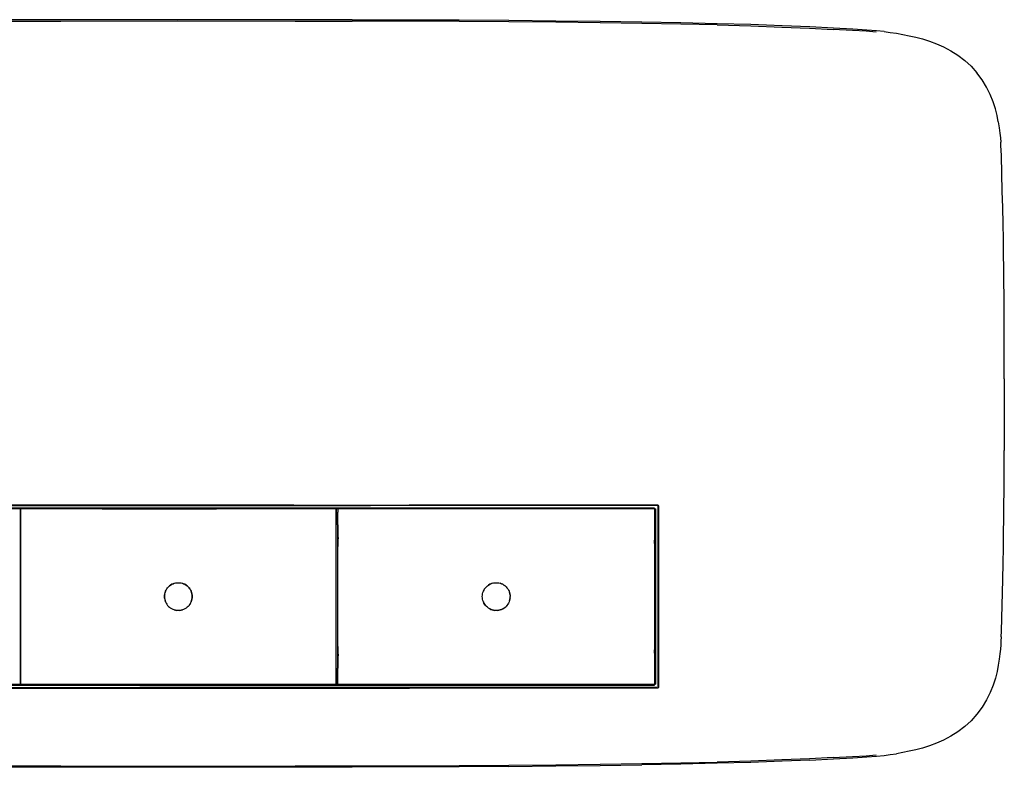
# Model space of a CAD drawing. Units: metres. Extents: x -0.7 to 0.7, y -0.31 to 0.31.
# Drawn here: x -0.13 to 0.7, y -0.31 to 0.31 of the extents above; entities that cross this region are included whole.
import ezdxf

# ---------------------------------------------------------------- set-up
doc = ezdxf.new("R2010")
doc.units = ezdxf.units.M
doc.header["$MEASUREMENT"] = 0

# ---------------------------------------------------------------- blocks, each defined once
blk = doc.blocks.new('010ffa48-e74a-43c0-ade9-e7252a32a726')
for p, q in [((-0.09855, 0.31334), (0, 0.31342)), ((0.58744, 0.30407), (0.57908, 0.30472)), ((0.69346, 0.17014), (0.69267, 0.1998)), ((0.69379, 0.15657), (0.69346, 0.17014)), ((0.69517, 0.0122), (0.69514, -0.04807)), ((-0.03208, -0.09401), (-0.4039, -0.09401)), ((-0.40366, -0.09422), (0.16195, -0.09422)), ((0.09656, -0.09635), (-0.36964, -0.09635)), ((-0.19408, -0.09387), (-0.06451, -0.09387)), ((-0.19219, -0.09655), (0.36868, -0.09655)), ((-0.16182, -0.09383), (-0.06456, -0.09383)), ((-0.03178, -0.09669), (-0.16005, -0.09669)), ((-0.13209, -0.09674), (-0.13209, -0.09697)), ((-0.13195, -0.09674), (-0.13195, -0.09697)), ((-0.06383, -0.09679), (-0.1319, -0.09679)), ((-0.06383, -0.09693), (-0.1319, -0.09693)), ((0.09754, -0.09383), (-0.06456, -0.09383)), ((0.00028, -0.09387), (-0.06451, -0.09387)), ((0.03234, -0.09679), (-0.06383, -0.09679)), ((-0.06383, -0.09693), (0.03234, -0.09693)), ((0.00028, -0.09401), (-0.03208, -0.09401)), ((0.06442, -0.09669), (-0.03178, -0.09669)), ((0.00789, -0.09683), (-0.01606, -0.09683)), ((0.00028, -0.09387), (0.37089, -0.09387)), ((0.00028, -0.09401), (0.12974, -0.09401)), ((0.00789, -0.09683), (0.04191, -0.09683)), ((0.03234, -0.09679), (0.13229, -0.09679)), ((0.13229, -0.09693), (0.03234, -0.09693)), ((0.06442, -0.09669), (0.16062, -0.09669)), ((0.40087, -0.09635), (0.09656, -0.09635)), ((0.09754, -0.09383), (0.1948, -0.09383)), ((0.12974, -0.09401), (0.19447, -0.09401)), ((0.13234, -0.09674), (0.13234, -0.09697)), ((0.13248, -0.09674), (0.13248, -0.09697)), ((0.13268, -0.09674), (0.13268, -0.09697)), ((0.13481, -0.09674), (0.13481, -0.09697)), ((0.13502, -0.09697), (0.13502, -0.09674)), ((0.13516, -0.09674), (0.13516, -0.09697)), ((0.40058, -0.09679), (0.1352, -0.09679)), ((0.19262, -0.09693), (0.1352, -0.09693)), ((0.16062, -0.09669), (0.40066, -0.09669)), ((0.40279, -0.09422), (0.16195, -0.09422)), ((0.25137, -0.09683), (0.20712, -0.09683)), ((0.25137, -0.09683), (0.32836, -0.09683)), ((0.40328, -0.09387), (0.37089, -0.09387)), ((0.40082, -0.09679), (0.4009, -0.09674)), ((0.40103, -0.09692), (0.40098, -0.09698)), ((0.40117, -0.17083), (0.40117, -0.09738)), ((0.40126, -0.24436), (0.40126, -0.09729)), ((0.40161, -0.09709), (0.40161, -0.24456)), ((0.40374, -0.09516), (0.40374, -0.24649)), ((0.40408, -0.24698), (0.40408, -0.09467)), ((0.40413, -0.09446), (0.40413, -0.17083)), ((0.13268, -0.12238), (0.13268, -0.1246)), ((0.13449, -0.12874), (0.13449, -0.11918)), ((0.13481, -0.12102), (0.13481, -0.1223)), ((0.40082, -0.12613), (0.40082, -0.12326)), ((0.13449, -0.1554), (0.13449, -0.13837)), ((0.40394, -0.13287), (0.40394, -0.24674)), ((0.13297, -0.19446), (0.13297, -0.1554)), ((0.13449, -0.21291), (0.13449, -0.1554)), ((0.40117, -0.17083), (0.40117, -0.24427)), ((0.13268, -0.21705), (0.13268, -0.21927)), ((0.13481, -0.21935), (0.13481, -0.22063)), ((0.40082, -0.21839), (0.40082, -0.21552)), ((-0.06444, -0.24764), (-0.37154, -0.24764)), ((-0.19408, -0.24778), (-0.0969, -0.24778)), ((-0.19372, -0.24743), (-0.03205, -0.24743)), ((-0.19227, -0.24531), (0.00028, -0.24531)), ((-0.19219, -0.2451), (0.00028, -0.2451)), ((-0.19212, -0.24496), (-0.06385, -0.24496)), ((-0.16182, -0.24783), (0.06512, -0.24783)), ((0.03234, -0.24491), (-0.16, -0.24491)), ((-0.13209, -0.24491), (-0.13209, -0.24468)), ((-0.13195, -0.24468), (-0.13195, -0.24491)), ((-0.1319, -0.24491), (-0.1319, -0.24468)), ((-0.09588, -0.24473), (-0.1319, -0.24473)), ((-0.09588, -0.24486), (-0.1319, -0.24486)), ((-0.12596, -0.24468), (-0.11636, -0.24468)), ((-0.03211, -0.24778), (-0.0969, -0.24778)), ((-0.09588, -0.24473), (0.00028, -0.24473)), ((-0.09588, -0.24486), (-0.03177, -0.24486)), ((-0.08077, -0.24483), (-0.04137, -0.24483)), ((-0.06444, -0.24764), (0.03265, -0.24764)), ((-0.06385, -0.24496), (-0.03178, -0.24496)), ((-0.01606, -0.24483), (-0.04137, -0.24483)), ((0.06507, -0.24778), (-0.03211, -0.24778)), ((0.06495, -0.24743), (-0.03205, -0.24743)), ((-0.03178, -0.24496), (0.09648, -0.24496)), ((-0.03177, -0.24486), (0.13229, -0.24486)), ((0.00789, -0.24483), (-0.01606, -0.24483)), ((0.00028, -0.24473), (0.13229, -0.24473)), ((0.00028, -0.2451), (0.40076, -0.2451)), ((0.00028, -0.24531), (0.40087, -0.24531)), ((0.04191, -0.24483), (0.00789, -0.24483)), ((0.12851, -0.24491), (0.03234, -0.24491)), ((0.37068, -0.24764), (0.03265, -0.24764)), ((0.08127, -0.24483), (0.04191, -0.24483)), ((0.4028, -0.24743), (0.06495, -0.24743)), ((0.06507, -0.24778), (0.19465, -0.24778)), ((0.1948, -0.24783), (0.06512, -0.24783)), ((0.08127, -0.24483), (0.10088, -0.24483)), ((0.19268, -0.24496), (0.09648, -0.24496)), ((0.12641, -0.24468), (0.11683, -0.24468)), ((0.40058, -0.24491), (0.12851, -0.24491)), ((0.13229, -0.24468), (0.13229, -0.24491)), ((0.13234, -0.24468), (0.13234, -0.24491)), ((0.13248, -0.24491), (0.13248, -0.24468)), ((0.13268, -0.24468), (0.13268, -0.24491)), ((0.13481, -0.24468), (0.13481, -0.24491)), ((0.13502, -0.24468), (0.13502, -0.24491)), ((0.13516, -0.24468), (0.13516, -0.24491)), ((0.1352, -0.24468), (0.1352, -0.24491)), ((0.19262, -0.24473), (0.1352, -0.24473)), ((0.40058, -0.24486), (0.1352, -0.24486)), ((0.15072, -0.24468), (0.14109, -0.24468)), ((0.19268, -0.24496), (0.40066, -0.24496)), ((0.40328, -0.24778), (0.19465, -0.24778)), ((0.20712, -0.24483), (0.26011, -0.24483)), ((0.26011, -0.24483), (0.28407, -0.24483)), ((0.55129, -0.30634), (0.53128, -0.30731)), ((0.53154, -0.30836), (0.55156, -0.30739))]:
    blk.add_line(p, q)
for points in [[(0.09859, 0.31439, 0), (0.04957, 0.31445, 0), (-0.04957, 0.31445, 0), (-0.14648, 0.31429, 0), (-0.1927, 0.31414, 0), (-0.23668, 0.31393, 0), (-0.27843, 0.31366, 0)], [(-0.27831, 0.31261, 0), (-0.23658, 0.31288, 0), (-0.19262, 0.31308, 0), (-0.14642, 0.31324, 0), (-0.09855, 0.31334, 0)], [(0, 0.31342, 0), (0.09855, 0.31334, 0), (0.14642, 0.31324, 0)], [(0.23668, 0.31393, 0), (0.1927, 0.31414, 0), (0.14648, 0.31429, 0), (0.09859, 0.31439, 0)], [(0.45347, 0.31004, 0), (0.4229, 0.31074, 0), (0.3901, 0.31134, 0), (0.35507, 0.31184, 0), (0.31781, 0.31226, 0), (0.27831, 0.31261, 0), (0.23658, 0.31288, 0), (0.19262, 0.31308, 0), (0.14642, 0.31324, 0)], [(0.48203, 0.31027, 0), (0.45367, 0.31109, 0), (0.42308, 0.31179, 0), (0.39026, 0.31239, 0), (0.35522, 0.31289, 0), (0.31794, 0.31331, 0), (0.27843, 0.31366, 0), (0.23668, 0.31393, 0)], [(0.45347, 0.31004, 0), (0.48181, 0.30922, 0), (0.50794, 0.30829, 0)], [(0.59397, 0.30448, 0), (0.58776, 0.30511, 0), (0.57939, 0.30577, 0), (0.5677, 0.3065, 0), (0.55156, 0.30739, 0), (0.53154, 0.30836, 0), (0.50817, 0.30934, 0), (0.48203, 0.31027, 0)], [(0.50794, 0.30829, 0), (0.53128, 0.30731, 0), (0.55129, 0.30634, 0)], [(0.57908, 0.30472, 0), (0.56741, 0.30546, 0), (0.55129, 0.30634, 0)], [(0.59397, 0.30448, 0), (0.59913, 0.30381, 0), (0.6044, 0.30302, 0), (0.60977, 0.3021, 0), (0.61524, 0.30101, 0), (0.6208, 0.29973, 0), (0.62647, 0.29823, 0), (0.63223, 0.29643, 0), (0.63809, 0.29424, 0), (0.64405, 0.29158, 0), (0.65011, 0.28837, 0)], [(0.65011, 0.28837, 0), (0.65611, 0.2846, 0), (0.6619, 0.28026, 0), (0.6673, 0.27532, 0), (0.67217, 0.26979, 0)], [(0.6802, 0.25766, 0), (0.67648, 0.26384, 0), (0.67217, 0.26979, 0)], [(0.69012, 0.22852, 0), (0.68905, 0.23383, 0), (0.68762, 0.23946, 0), (0.68573, 0.24535, 0), (0.68329, 0.25143, 0), (0.6802, 0.25766, 0)], [(0.69012, 0.22852, 0), (0.69092, 0.2236, 0), (0.6915, 0.21908, 0)], [(0.6915, 0.21908, 0), (0.69191, 0.21499, 0), (0.69218, 0.21137, 0)], [(0.69267, 0.1998, 0), (0.69253, 0.20467, 0), (0.69237, 0.20823, 0), (0.69218, 0.21137, 0)], [(0.69475, 0.10524, 0), (0.69458, 0.11723, 0), (0.69437, 0.1297, 0), (0.6941, 0.14277, 0), (0.69379, 0.15657, 0)], [(0.69517, 0.0122, 0), (0.69514, 0.04807, 0), (0.69506, 0.07089, 0), (0.69499, 0.08219, 0), (0.69489, 0.0936, 0), (0.69475, 0.10524, 0)], [(0.69489, -0.0936, 0), (0.69499, -0.08219, 0), (0.69506, -0.07089, 0), (0.69514, -0.04807, 0)], [(-0.16, -0.09674, 0), (-0.12794, -0.09674, 0), (-0.09588, -0.09674, 0), (-0.12794, -0.09674, 0), (-0.1319, -0.09674, 0), (-0.1319, -0.09697, 0)], [(-0.13252, -0.09767, 0), (-0.13252, -0.09972, 0), (-0.13253, -0.10379, 0), (-0.13252, -0.09972, 0), (-0.13252, -0.09767, 0), (-0.13252, -0.09697, 0)], [(-0.13252, -0.09767, 0), (-0.13253, -0.10379, 0), (-0.13253, -0.11057, 0), (-0.13253, -0.11918, 0), (-0.13253, -0.11057, 0), (-0.13253, -0.11918, 0), (-0.13253, -0.12874, 0), (-0.13253, -0.11918, 0)], [(-0.13249, -0.09692, 0), (-0.1325, -0.09694, 0), (-0.13251, -0.09695, 0), (-0.13252, -0.09697, 0)], [(-0.1325, -0.09694, 0), (-0.13251, -0.09695, 0), (-0.1325, -0.09694, 0)], [(-0.13249, -0.09692, 0), (-0.1325, -0.09694, 0), (-0.13249, -0.09692, 0), (-0.13248, -0.0969, 0), (-0.13249, -0.09692, 0), (-0.13248, -0.0969, 0), (-0.13249, -0.09692, 0), (-0.13248, -0.0969, 0), (-0.13246, -0.09689, 0), (-0.13245, -0.09688, 0), (-0.13246, -0.09689, 0), (-0.13245, -0.09688, 0)], [(-0.13245, -0.09688, 0), (-0.13247, -0.09689, 0), (-0.13248, -0.0969, 0), (-0.13246, -0.09689, 0), (-0.13245, -0.09688, 0), (-0.13243, -0.09686, 0), (-0.13242, -0.09685, 0), (-0.1324, -0.09685, 0), (-0.13242, -0.09685, 0), (-0.1324, -0.09685, 0), (-0.13238, -0.09684, 0), (-0.1324, -0.09685, 0)], [(-0.1324, -0.09685, 0), (-0.13238, -0.09684, 0), (-0.13077, -0.09683, 0)], [(-0.01606, -0.09683, 0), (-0.04137, -0.09683, 0), (-0.06018, -0.09683, 0), (-0.08077, -0.09683, 0), (-0.1004, -0.09683, 0), (-0.13077, -0.09683, 0)], [(-0.08077, -0.09683, 0), (-0.1004, -0.09683, 0), (-0.06018, -0.09683, 0), (-0.08077, -0.09683, 0)], [(-0.06383, -0.09674, 0), (-0.09588, -0.09674, 0), (-0.06383, -0.09674, 0)], [(-0.03177, -0.09674, 0), (0.00028, -0.09674, 0), (0.03234, -0.09674, 0), (-0.06383, -0.09674, 0), (-0.03177, -0.09674, 0)], [(0.0644, -0.09674, 0), (0.03234, -0.09674, 0), (0.0644, -0.09674, 0), (0.09645, -0.09674, 0), (0.13229, -0.09674, 0), (0.13229, -0.09697, 0)], [(0.04191, -0.09683, 0), (0.06071, -0.09683, 0), (0.08127, -0.09683, 0), (0.06071, -0.09683, 0), (0.10088, -0.09683, 0), (0.08127, -0.09683, 0)], [(0.36852, -0.09674, 0), (0.40058, -0.09674, 0), (0.36852, -0.09674, 0), (0.19262, -0.09674, 0), (0.16056, -0.09674, 0), (0.09645, -0.09674, 0), (0.0644, -0.09674, 0)], [(0.11684, -0.09683, 0), (0.10088, -0.09683, 0), (0.08127, -0.09683, 0)], [(0.13285, -0.09685, 0), (0.13286, -0.09685, 0), (0.13285, -0.09685, 0), (0.13283, -0.09684, 0), (0.13285, -0.09685, 0), (0.13283, -0.09684, 0), (0.13121, -0.09683, 0), (0.12642, -0.09683, 0), (0.11684, -0.09683, 0)], [(0.13285, -0.09685, 0), (0.13286, -0.09685, 0), (0.13288, -0.09686, 0), (0.1329, -0.09688, 0), (0.13291, -0.09689, 0), (0.13292, -0.0969, 0)], [(0.13291, -0.09689, 0), (0.13292, -0.0969, 0), (0.13291, -0.09689, 0), (0.1329, -0.09688, 0), (0.13291, -0.09689, 0)], [(0.13295, -0.09695, 0), (0.13296, -0.09697, 0), (0.13295, -0.09695, 0), (0.13295, -0.09694, 0), (0.13294, -0.09692, 0), (0.13292, -0.0969, 0)], [(0.13297, -0.10379, 0), (0.13297, -0.11057, 0), (0.13297, -0.10379, 0), (0.13297, -0.09972, 0), (0.13297, -0.10379, 0), (0.13297, -0.09972, 0), (0.13297, -0.09767, 0), (0.13297, -0.09972, 0), (0.13297, -0.09767, 0), (0.13296, -0.09697, 0), (0.13295, -0.09695, 0), (0.13295, -0.09694, 0), (0.13295, -0.09695, 0)], [(0.13454, -0.0969, 0), (0.13453, -0.09692, 0), (0.13452, -0.09694, 0), (0.13451, -0.09695, 0), (0.1345, -0.09697, 0), (0.13451, -0.09695, 0), (0.1345, -0.09697, 0), (0.1345, -0.09767, 0), (0.13449, -0.09972, 0)], [(0.13451, -0.09695, 0), (0.13452, -0.09694, 0), (0.13451, -0.09695, 0)], [(0.13453, -0.09692, 0), (0.13452, -0.09694, 0), (0.13453, -0.09692, 0), (0.13452, -0.09694, 0), (0.13453, -0.09692, 0)], [(0.13457, -0.09688, 0), (0.13455, -0.09689, 0), (0.13454, -0.0969, 0)], [(0.13454, -0.0969, 0), (0.13455, -0.09689, 0), (0.13454, -0.0969, 0)], [(0.13457, -0.09688, 0), (0.13458, -0.09686, 0), (0.1346, -0.09685, 0), (0.13462, -0.09685, 0), (0.1346, -0.09685, 0), (0.13462, -0.09685, 0), (0.13464, -0.09684, 0), (0.13462, -0.09685, 0)], [(0.16675, -0.09683, 0), (0.18646, -0.09683, 0), (0.16675, -0.09683, 0), (0.15071, -0.09683, 0), (0.14108, -0.09683, 0), (0.13626, -0.09683, 0), (0.13464, -0.09684, 0), (0.13462, -0.09685, 0)], [(0.1352, -0.09697, 0), (0.1352, -0.09674, 0), (0.16056, -0.09674, 0), (0.19262, -0.09674, 0), (0.36852, -0.09674, 0)], [(0.16675, -0.09683, 0), (0.18646, -0.09683, 0), (0.20712, -0.09683, 0), (0.18646, -0.09683, 0), (0.20712, -0.09683, 0)], [(0.40084, -0.09692, 0), (0.40058, -0.09693, 0), (0.19262, -0.09693, 0)], [(0.40346, -0.09405, 0), (0.40304, -0.09401, 0), (0.19447, -0.09401, 0)], [(0.1948, -0.09383, 0), (0.40349, -0.09383, 0), (0.40374, -0.09387, 0), (0.40394, -0.09401, 0), (0.40408, -0.09422, 0), (0.40413, -0.09446, 0)], [(0.36879, -0.09683, 0), (0.38485, -0.09683, 0), (0.36879, -0.09683, 0), (0.32836, -0.09683, 0)], [(0.401, -0.09663, 0), (0.40076, -0.09655, 0), (0.36868, -0.09655, 0)], [(0.39449, -0.09683, 0), (0.38485, -0.09683, 0), (0.39449, -0.09683, 0), (0.39932, -0.09683, 0), (0.40094, -0.09684, 0), (0.40096, -0.09685, 0), (0.40098, -0.09685, 0), (0.401, -0.09686, 0), (0.40101, -0.09688, 0), (0.40103, -0.09689, 0), (0.40101, -0.09688, 0), (0.40103, -0.09689, 0), (0.40101, -0.09688, 0), (0.40103, -0.09689, 0), (0.40104, -0.0969, 0)], [(0.40058, -0.09674, 0), (0.40082, -0.09679, 0), (0.40058, -0.09674, 0)], [(0.40117, -0.09713, 0), (0.40103, -0.09692, 0), (0.40082, -0.09679, 0), (0.40103, -0.09693, 0), (0.40117, -0.09713, 0), (0.40122, -0.09738, 0)], [(0.40103, -0.09712, 0), (0.40098, -0.09698, 0), (0.40084, -0.09692, 0)], [(0.40098, -0.09685, 0), (0.40096, -0.09685, 0), (0.40098, -0.09685, 0)], [(0.401, -0.09663, 0), (0.4012, -0.09675, 0), (0.40132, -0.09695, 0), (0.4014, -0.09719, 0), (0.4014, -0.24446, 0), (0.40132, -0.2447, 0), (0.4012, -0.2449, 0)], [(0.40103, -0.09692, 0), (0.40103, -0.09693, 0), (0.4011, -0.09686, 0), (0.4012, -0.09675, 0)], [(0.40104, -0.0969, 0), (0.40103, -0.09689, 0), (0.40104, -0.0969, 0), (0.40105, -0.09692, 0), (0.40106, -0.09694, 0), (0.40107, -0.09695, 0), (0.40108, -0.09697, 0)], [(0.40103, -0.20755, 0), (0.40103, -0.09738, 0), (0.40103, -0.09712, 0)], [(0.40106, -0.09694, 0), (0.40105, -0.09692, 0), (0.40104, -0.0969, 0), (0.40105, -0.09692, 0), (0.40104, -0.0969, 0), (0.40105, -0.09692, 0), (0.40106, -0.09694, 0)], [(0.40108, -0.09697, 0), (0.40108, -0.09767, 0), (0.40109, -0.09972, 0), (0.40108, -0.09767, 0), (0.40109, -0.09972, 0), (0.40109, -0.10379, 0)], [(0.40117, -0.09713, 0), (0.40122, -0.09738, 0), (0.40122, -0.24427, 0)], [(0.40299, -0.09405, 0), (0.40344, -0.0941, 0), (0.40374, -0.09403, 0)], [(0.4038, -0.0943, 0), (0.40344, -0.0941, 0), (0.40397, -0.09424, 0)], [(0.40389, -0.09406, 0), (0.40378, -0.09418, 0), (0.40346, -0.09405, 0)], [(0.40374, -0.09403, 0), (0.40374, -0.09387, 0), (0.40349, -0.09383, 0)], [(0.40374, -0.09387, 0), (0.40394, -0.09401, 0), (0.40374, -0.09403, 0), (0.40397, -0.09424, 0), (0.4038, -0.0943, 0), (0.40394, -0.09457, 0), (0.40408, -0.09451, 0)], [(0.40394, -0.13287, 0), (0.40394, -0.09492, 0), (0.40391, -0.0945, 0), (0.40378, -0.09418, 0)], [(0.40408, -0.09422, 0), (0.40397, -0.09424, 0), (0.40408, -0.09451, 0), (0.40413, -0.09446, 0), (0.40408, -0.09422, 0), (0.40394, -0.09401, 0), (0.40389, -0.09406, 0)], [(0.69253, -0.20467, 0), (0.69267, -0.1998, 0), (0.69379, -0.15657, 0), (0.6941, -0.14277, 0), (0.69437, -0.1297, 0), (0.69458, -0.11723, 0), (0.69475, -0.10523, 0), (0.69489, -0.0936, 0)], [(-0.13253, -0.10379, 0), (-0.13252, -0.09972, 0), (-0.13253, -0.10379, 0), (-0.13253, -0.11057, 0), (-0.13253, -0.10379, 0), (-0.13253, -0.11057, 0), (-0.13253, -0.10379, 0)], [(0.13297, -0.1554, 0), (0.13297, -0.11057, 0), (0.13297, -0.10379, 0)], [(0.13449, -0.11057, 0), (0.13449, -0.12874, 0), (0.13449, -0.11918, 0), (0.13449, -0.11057, 0), (0.13449, -0.11918, 0), (0.13449, -0.09972, 0)], [(0.40109, -0.11918, 0), (0.40109, -0.10379, 0), (0.40109, -0.11057, 0), (0.40109, -0.10379, 0), (0.40109, -0.09972, 0), (0.40109, -0.10379, 0), (0.40109, -0.09972, 0), (0.40109, -0.10379, 0), (0.40109, -0.11057, 0), (0.40109, -0.10379, 0)], [(0.13449, -0.13837, 0), (0.13449, -0.12874, 0), (0.13449, -0.11057, 0)], [(0.40109, -0.11918, 0), (0.40109, -0.11057, 0), (0.40109, -0.11918, 0)], [(0.40109, -0.21291, 0), (0.40109, -0.20329, 0), (0.40109, -0.19446, 0), (0.40109, -0.18625, 0), (0.40109, -0.17844, 0), (0.40109, -0.17083, 0), (0.40109, -0.16322, 0), (0.40109, -0.17083, 0), (0.40109, -0.16322, 0), (0.40109, -0.1554, 0), (0.40109, -0.14719, 0), (0.40109, -0.16322, 0), (0.40109, -0.1554, 0), (0.40109, -0.14719, 0), (0.40109, -0.13837, 0), (0.40109, -0.12874, 0), (0.40109, -0.11918, 0), (0.40109, -0.12874, 0), (0.40109, -0.13837, 0), (0.40109, -0.14719, 0), (0.40109, -0.13837, 0), (0.40109, -0.12874, 0)], [(-0.13253, -0.1554, 0), (-0.13253, -0.16322, 0), (-0.13253, -0.14719, 0), (-0.13253, -0.13837, 0), (-0.13253, -0.14719, 0), (-0.13253, -0.13837, 0), (-0.13253, -0.12874, 0), (-0.13253, -0.13837, 0), (-0.13253, -0.12874, 0)], [(-0.13253, -0.18625, 0), (-0.13253, -0.19447, 0), (-0.13253, -0.18625, 0), (-0.13253, -0.17844, 0), (-0.13253, -0.17083, 0), (-0.13253, -0.17844, 0), (-0.13253, -0.17083, 0), (-0.13253, -0.16322, 0), (-0.13253, -0.17083, 0), (-0.13253, -0.16322, 0), (-0.13253, -0.14719, 0), (-0.13253, -0.1554, 0)], [(-0.01051, -0.16635, 0), (-0.0109, -0.16743, 0), (-0.01051, -0.16635, 0), (-0.01002, -0.16532, 0), (-0.00943, -0.16434, 0), (-0.00875, -0.16341, 0), (-0.00798, -0.16256, 0), (-0.00875, -0.16341, 0), (-0.00798, -0.16256, 0), (-0.00713, -0.16179, 0), (-0.00621, -0.16111, 0), (-0.00522, -0.16052, 0), (-0.00419, -0.16003, 0)], [(-0.00713, -0.16179, 0), (-0.00621, -0.16111, 0), (-0.00713, -0.16179, 0)], [(-0.00419, -0.16003, 0), (-0.00522, -0.16052, 0), (-0.00621, -0.16111, 0), (-0.00522, -0.16052, 0), (-0.00419, -0.16003, 0), (-0.00522, -0.16052, 0), (-0.00419, -0.16003, 0), (-0.00311, -0.15965, 0)], [(-0.00311, -0.15965, 0), (-0.002, -0.15937, 0), (-0.00086, -0.1592, 0), (0.00028, -0.15914, 0), (0.00143, -0.1592, 0), (0.00256, -0.15937, 0)], [(0.00256, -0.15937, 0), (0.00368, -0.15965, 0), (0.00475, -0.16003, 0), (0.00579, -0.16052, 0), (0.00476, -0.16003, 0), (0.00579, -0.16052, 0), (0.00475, -0.16003, 0), (0.00579, -0.16052, 0), (0.00677, -0.16111, 0)], [(0.00677, -0.16111, 0), (0.00579, -0.16052, 0), (0.00677, -0.16111, 0), (0.0077, -0.16179, 0), (0.00677, -0.16111, 0), (0.0077, -0.16179, 0), (0.00855, -0.16256, 0)], [(0.00855, -0.16256, 0), (0.00932, -0.16341, 0), (0.00855, -0.16256, 0), (0.00931, -0.16341, 0), (0.01, -0.16434, 0), (0.00931, -0.16341, 0), (0.00855, -0.16256, 0), (0.00932, -0.16341, 0), (0.01, -0.16434, 0), (0.01059, -0.16532, 0), (0.01108, -0.16635, 0)], [(0.25609, -0.17197, 0), (0.25603, -0.17083, 0), (0.25609, -0.16968, 0), (0.25626, -0.16855, 0), (0.25654, -0.16743, 0), (0.25692, -0.16635, 0), (0.25741, -0.16532, 0), (0.25692, -0.16635, 0)], [(0.26031, -0.16179, 0), (0.25946, -0.16256, 0), (0.25869, -0.16341, 0), (0.25946, -0.16256, 0), (0.25869, -0.16341, 0), (0.258, -0.16434, 0), (0.25741, -0.16532, 0), (0.258, -0.16433, 0), (0.25741, -0.16532, 0), (0.25692, -0.16635, 0), (0.25741, -0.16532, 0), (0.25692, -0.16635, 0)], [(0.26031, -0.16179, 0), (0.25946, -0.16256, 0), (0.26031, -0.16179, 0), (0.26123, -0.16111, 0), (0.26221, -0.16052, 0), (0.26123, -0.16111, 0), (0.26221, -0.16052, 0), (0.26325, -0.16003, 0), (0.26433, -0.15965, 0)], [(0.26325, -0.16003, 0), (0.26221, -0.16052, 0), (0.26325, -0.16003, 0)], [(0.26433, -0.15965, 0), (0.26325, -0.16003, 0), (0.26433, -0.15965, 0), (0.26544, -0.15937, 0), (0.26657, -0.1592, 0)], [(0.26657, -0.1592, 0), (0.26772, -0.15914, 0), (0.26886, -0.1592, 0), (0.27, -0.15937, 0), (0.27111, -0.15965, 0), (0.27219, -0.16003, 0), (0.27111, -0.15965, 0), (0.27219, -0.16003, 0), (0.27323, -0.16052, 0), (0.27219, -0.16003, 0)], [(0.27219, -0.16003, 0), (0.27323, -0.16052, 0), (0.27421, -0.16111, 0), (0.27323, -0.16052, 0), (0.27421, -0.16111, 0), (0.27513, -0.16179, 0), (0.27421, -0.16111, 0), (0.27513, -0.16179, 0), (0.27598, -0.16256, 0), (0.27513, -0.16179, 0), (0.27598, -0.16256, 0), (0.27675, -0.16341, 0), (0.27743, -0.16434, 0), (0.27802, -0.16532, 0), (0.27851, -0.16635, 0)], [(-0.01134, -0.17197, 0), (-0.0114, -0.17083, 0), (-0.01134, -0.16968, 0), (-0.01118, -0.16855, 0), (-0.01134, -0.16968, 0), (-0.01118, -0.16855, 0), (-0.0109, -0.16743, 0), (-0.01051, -0.16635, 0)], [(-0.01134, -0.16968, 0), (-0.0114, -0.17083, 0), (-0.01134, -0.17197, 0), (-0.01118, -0.17311, 0), (-0.0109, -0.17422, 0)], [(-0.01134, -0.17197, 0), (-0.01118, -0.17311, 0), (-0.01134, -0.17197, 0), (-0.0114, -0.17083, 0), (-0.01134, -0.16968, 0)], [(0.01059, -0.17633, 0), (0.01108, -0.1753, 0), (0.01146, -0.17422, 0), (0.01108, -0.1753, 0), (0.01146, -0.17422, 0), (0.01174, -0.17311, 0)], [(0.01191, -0.16968, 0), (0.01174, -0.16855, 0), (0.01191, -0.16968, 0), (0.01174, -0.16855, 0), (0.01146, -0.16743, 0), (0.01174, -0.16855, 0), (0.01146, -0.16743, 0), (0.01108, -0.16635, 0), (0.01146, -0.16743, 0), (0.01108, -0.16635, 0), (0.01146, -0.16743, 0), (0.01108, -0.16635, 0)], [(0.01174, -0.17311, 0), (0.01146, -0.17422, 0), (0.01108, -0.1753, 0), (0.01146, -0.17422, 0), (0.01174, -0.17311, 0), (0.01191, -0.17197, 0), (0.01174, -0.17311, 0), (0.01191, -0.17197, 0), (0.01197, -0.17083, 0), (0.01191, -0.17197, 0), (0.01197, -0.17083, 0), (0.01191, -0.16968, 0), (0.01197, -0.17083, 0), (0.01191, -0.16968, 0)], [(0.25692, -0.1753, 0), (0.25654, -0.17422, 0), (0.25626, -0.17311, 0), (0.25609, -0.17197, 0)], [(0.27851, -0.16635, 0), (0.2789, -0.16743, 0), (0.27918, -0.16855, 0), (0.2789, -0.16743, 0), (0.27918, -0.16855, 0), (0.27935, -0.16968, 0), (0.27918, -0.16855, 0), (0.27935, -0.16968, 0), (0.27918, -0.16855, 0), (0.2789, -0.16743, 0), (0.27918, -0.16855, 0), (0.27935, -0.16968, 0), (0.2794, -0.17083, 0)], [(0.2789, -0.17422, 0), (0.27918, -0.17311, 0), (0.2789, -0.17422, 0), (0.27918, -0.17311, 0), (0.2789, -0.17422, 0), (0.27918, -0.17311, 0)], [(0.27918, -0.17311, 0), (0.27935, -0.17197, 0), (0.27918, -0.17311, 0), (0.27935, -0.17197, 0), (0.27918, -0.17311, 0), (0.27935, -0.17197, 0), (0.2794, -0.17083, 0)], [(0.40109, -0.17844, 0), (0.40109, -0.17083, 0), (0.40109, -0.17844, 0), (0.40109, -0.18625, 0), (0.40109, -0.17844, 0)], [(0.40413, -0.17083, 0), (0.40413, -0.24719, 0), (0.40408, -0.24743, 0), (0.40394, -0.24764, 0), (0.40374, -0.24778, 0)], [(-0.13253, -0.19446, 0), (-0.13253, -0.20329, 0), (-0.13253, -0.17844, 0), (-0.13253, -0.18625, 0)], [(-0.0109, -0.17422, 0), (-0.01051, -0.1753, 0), (-0.0109, -0.17422, 0), (-0.01051, -0.1753, 0), (-0.01002, -0.17633, 0), (-0.00943, -0.17732, 0), (-0.00875, -0.17824, 0), (-0.00798, -0.17909, 0), (-0.00875, -0.17824, 0), (-0.00798, -0.17909, 0), (-0.00713, -0.17986, 0)], [(0.00143, -0.18245, 0), (0.00028, -0.18251, 0), (-0.00086, -0.18245, 0), (-0.002, -0.18229, 0), (-0.00311, -0.18201, 0), (-0.002, -0.18229, 0), (-0.00311, -0.18201, 0), (-0.00419, -0.18162, 0), (-0.00522, -0.18113, 0), (-0.00621, -0.18054, 0), (-0.00713, -0.17986, 0)], [(-0.002, -0.18229, 0), (-0.00311, -0.18201, 0), (-0.002, -0.18229, 0)], [(0.00932, -0.17824, 0), (0.00855, -0.17909, 0), (0.0077, -0.17986, 0), (0.00677, -0.18054, 0), (0.00579, -0.18113, 0), (0.00476, -0.18162, 0), (0.00368, -0.18201, 0), (0.00256, -0.18229, 0), (0.00143, -0.18245, 0), (0.00256, -0.18228, 0), (0.00368, -0.18201, 0), (0.00256, -0.18229, 0), (0.00368, -0.18201, 0), (0.00256, -0.18229, 0), (0.00143, -0.18245, 0), (0.00256, -0.18229, 0), (0.00143, -0.18245, 0)], [(0.01059, -0.17633, 0), (0.01, -0.17732, 0), (0.00931, -0.17824, 0), (0.01, -0.17732, 0), (0.00932, -0.17824, 0), (0.00855, -0.17909, 0), (0.00932, -0.17824, 0), (0.00855, -0.17909, 0), (0.00932, -0.17824, 0)], [(0.25692, -0.1753, 0), (0.25741, -0.17633, 0), (0.25692, -0.1753, 0), (0.25741, -0.17633, 0), (0.25692, -0.1753, 0), (0.25741, -0.17633, 0), (0.258, -0.17732, 0), (0.25869, -0.17824, 0), (0.258, -0.17732, 0), (0.25869, -0.17824, 0)], [(0.25741, -0.17633, 0), (0.258, -0.17732, 0), (0.25741, -0.17633, 0)], [(0.26123, -0.18054, 0), (0.26031, -0.17986, 0), (0.25946, -0.17909, 0), (0.25869, -0.17824, 0)], [(0.26325, -0.18162, 0), (0.26433, -0.18201, 0), (0.26325, -0.18162, 0), (0.26221, -0.18113, 0), (0.26325, -0.18162, 0), (0.26221, -0.18113, 0), (0.26123, -0.18054, 0)], [(0.26657, -0.18245, 0), (0.26544, -0.18229, 0), (0.26433, -0.18201, 0), (0.26544, -0.18228, 0), (0.26433, -0.18201, 0), (0.26544, -0.18229, 0), (0.26433, -0.18201, 0), (0.26325, -0.18162, 0)], [(0.26886, -0.18245, 0), (0.27, -0.18229, 0), (0.26886, -0.18245, 0), (0.27, -0.18229, 0), (0.26886, -0.18245, 0), (0.27, -0.18229, 0), (0.27111, -0.18201, 0), (0.27219, -0.18162, 0), (0.27111, -0.18201, 0), (0.27219, -0.18162, 0), (0.27323, -0.18113, 0), (0.27219, -0.18162, 0), (0.27323, -0.18113, 0), (0.27421, -0.18054, 0)], [(0.27111, -0.18201, 0), (0.27, -0.18228, 0), (0.27111, -0.18201, 0), (0.27, -0.18229, 0), (0.27111, -0.18201, 0)], [(0.27421, -0.18054, 0), (0.27513, -0.17986, 0), (0.27598, -0.17909, 0)], [(0.2789, -0.17422, 0), (0.27851, -0.1753, 0), (0.27802, -0.17633, 0), (0.27743, -0.17732, 0), (0.27675, -0.17824, 0), (0.27598, -0.17909, 0)], [(-0.00086, -0.18245, 0), (-0.002, -0.18229, 0), (-0.00086, -0.18245, 0), (-0.002, -0.18229, 0), (-0.00086, -0.18245, 0)], [(0.26886, -0.18245, 0), (0.26772, -0.18251, 0), (0.26657, -0.18245, 0), (0.26544, -0.18229, 0), (0.26657, -0.18245, 0), (0.26544, -0.18229, 0), (0.26657, -0.18245, 0)], [(0.40109, -0.19446, 0), (0.40109, -0.20329, 0), (0.40109, -0.21291, 0), (0.40109, -0.19446, 0), (0.40109, -0.18625, 0), (0.40109, -0.19447, 0)], [(-0.13253, -0.21291, 0), (-0.13253, -0.20329, 0), (-0.13253, -0.21291, 0), (-0.13253, -0.20329, 0), (-0.13253, -0.19447, 0)], [(0.13297, -0.24398, 0), (0.13297, -0.24194, 0), (0.13297, -0.23786, 0), (0.13297, -0.24194, 0), (0.13297, -0.23786, 0), (0.13297, -0.23108, 0), (0.13297, -0.23786, 0), (0.13297, -0.23108, 0), (0.13297, -0.19446, 0)], [(0.69253, -0.20467, 0), (0.69237, -0.20823, 0), (0.69218, -0.21136, 0), (0.69191, -0.21499, 0), (0.6915, -0.21908, 0), (0.69092, -0.2236, 0), (0.69012, -0.22852, 0), (0.68905, -0.23383, 0)], [(-0.13253, -0.22247, 0), (-0.13253, -0.21291, 0), (-0.13253, -0.22247, 0), (-0.13253, -0.23108, 0), (-0.13253, -0.22247, 0), (-0.13253, -0.23108, 0), (-0.13253, -0.23786, 0)], [(0.13449, -0.23108, 0), (0.13449, -0.22247, 0), (0.13449, -0.21291, 0), (0.13449, -0.22247, 0), (0.13449, -0.23108, 0)], [(0.13449, -0.22247, 0), (0.13449, -0.21291, 0), (0.13449, -0.22247, 0), (0.13449, -0.23108, 0)], [(0.40103, -0.20755, 0), (0.40103, -0.24427, 0), (0.40103, -0.24454, 0), (0.40098, -0.24468, 0), (0.40084, -0.24473, 0), (0.40058, -0.24473, 0), (0.19262, -0.24473, 0)], [(0.40109, -0.22247, 0), (0.40109, -0.21291, 0), (0.40109, -0.22247, 0), (0.40109, -0.23108, 0), (0.40109, -0.22247, 0)], [(0.1345, -0.24468, 0), (0.1345, -0.24398, 0), (0.13449, -0.23786, 0), (0.13449, -0.23108, 0), (0.13449, -0.22247, 0), (0.13449, -0.23108, 0)], [(0.40109, -0.22247, 0), (0.40109, -0.23108, 0), (0.40109, -0.23786, 0), (0.40109, -0.23108, 0), (0.40109, -0.23786, 0), (0.40109, -0.23108, 0), (0.40109, -0.24194, 0), (0.40109, -0.23786, 0), (0.40109, -0.24194, 0), (0.40109, -0.23786, 0), (0.40109, -0.24194, 0), (0.40108, -0.24398, 0), (0.40109, -0.24194, 0), (0.40108, -0.24398, 0), (0.40108, -0.24468, 0), (0.40107, -0.2447, 0)], [(-0.13252, -0.24398, 0), (-0.13252, -0.24194, 0), (-0.13253, -0.23786, 0), (-0.13252, -0.24194, 0), (-0.13253, -0.23786, 0), (-0.13252, -0.24194, 0), (-0.13253, -0.23786, 0), (-0.13253, -0.23108, 0), (-0.13253, -0.23786, 0), (-0.13253, -0.23108, 0), (-0.13253, -0.23786, 0)], [(0.68905, -0.23383, 0), (0.68762, -0.23946, 0), (0.68573, -0.24535, 0), (0.68329, -0.25143, 0), (0.6802, -0.25766, 0), (0.67648, -0.26384, 0), (0.67217, -0.26979, 0)], [(-0.13252, -0.24398, 0), (-0.13252, -0.24194, 0), (-0.13252, -0.24398, 0), (-0.13252, -0.24468, 0), (-0.13251, -0.2447, 0), (-0.1325, -0.24472, 0)], [(-0.13248, -0.24475, 0), (-0.13249, -0.24473, 0), (-0.1325, -0.24472, 0), (-0.13249, -0.24473, 0), (-0.13248, -0.24475, 0), (-0.13249, -0.24473, 0), (-0.13248, -0.24475, 0), (-0.13246, -0.24476, 0), (-0.13248, -0.24475, 0), (-0.13246, -0.24476, 0), (-0.13248, -0.24475, 0), (-0.13247, -0.24476, 0), (-0.13245, -0.24478, 0), (-0.13247, -0.24476, 0)], [(-0.13248, -0.24475, 0), (-0.13249, -0.24473, 0), (-0.1325, -0.24472, 0)], [(-0.13247, -0.24476, 0), (-0.13245, -0.24478, 0), (-0.13246, -0.24476, 0), (-0.13245, -0.24477, 0), (-0.13246, -0.24476, 0), (-0.13245, -0.24477, 0), (-0.13246, -0.24476, 0), (-0.13245, -0.24478, 0), (-0.13243, -0.24479, 0), (-0.13245, -0.24478, 0), (-0.13243, -0.24479, 0)], [(-0.13243, -0.24479, 0), (-0.13242, -0.2448, 0), (-0.1324, -0.24481, 0), (-0.13242, -0.2448, 0), (-0.1324, -0.24481, 0), (-0.13238, -0.24481, 0), (-0.1324, -0.24481, 0), (-0.13238, -0.24481, 0), (-0.13077, -0.24482, 0), (-0.12596, -0.24482, 0), (-0.08077, -0.24483, 0)], [(-0.13238, -0.24481, 0), (-0.1324, -0.24481, 0), (-0.13238, -0.24481, 0), (-0.13077, -0.24482, 0), (-0.13238, -0.24481, 0)], [(-0.12596, -0.24482, 0), (-0.13077, -0.24482, 0), (-0.12596, -0.24482, 0), (-0.13077, -0.24482, 0), (-0.12596, -0.24482, 0)], [(0.12642, -0.24482, 0), (0.11684, -0.24482, 0), (0.10088, -0.24483, 0), (0.11684, -0.24482, 0), (0.12642, -0.24482, 0), (0.13121, -0.24482, 0), (0.12642, -0.24482, 0), (0.13121, -0.24482, 0), (0.13283, -0.24481, 0), (0.13121, -0.24482, 0), (0.12642, -0.24482, 0), (0.13121, -0.24482, 0), (0.13283, -0.24481, 0), (0.13285, -0.24481, 0), (0.13283, -0.24481, 0), (0.13285, -0.24481, 0), (0.13283, -0.24481, 0), (0.13285, -0.24481, 0), (0.13286, -0.2448, 0), (0.13285, -0.24481, 0), (0.13286, -0.2448, 0), (0.13288, -0.24479, 0), (0.1329, -0.24478, 0), (0.13291, -0.24476, 0), (0.1329, -0.24477, 0), (0.13291, -0.24476, 0), (0.13292, -0.24475, 0), (0.13291, -0.24476, 0), (0.13292, -0.24475, 0), (0.13291, -0.24476, 0), (0.13292, -0.24475, 0), (0.13294, -0.24473, 0), (0.13295, -0.24472, 0), (0.13295, -0.2447, 0), (0.13295, -0.24472, 0), (0.13295, -0.2447, 0)], [(0.13291, -0.24476, 0), (0.1329, -0.24477, 0), (0.13291, -0.24476, 0)], [(0.13296, -0.24468, 0), (0.13297, -0.24398, 0), (0.13296, -0.24468, 0), (0.13295, -0.2447, 0), (0.13296, -0.24468, 0), (0.13295, -0.2447, 0), (0.13296, -0.24468, 0), (0.13295, -0.2447, 0)], [(0.13297, -0.24398, 0), (0.13297, -0.24194, 0), (0.13297, -0.24398, 0), (0.13297, -0.24194, 0), (0.13297, -0.24398, 0), (0.13296, -0.24468, 0)], [(0.13452, -0.24472, 0), (0.13451, -0.2447, 0), (0.13452, -0.24472, 0), (0.13451, -0.2447, 0), (0.1345, -0.24468, 0), (0.13451, -0.2447, 0), (0.1345, -0.24468, 0)], [(0.13452, -0.24472, 0), (0.13453, -0.24473, 0), (0.13454, -0.24475, 0), (0.13453, -0.24473, 0), (0.13452, -0.24472, 0), (0.13453, -0.24473, 0), (0.13454, -0.24475, 0), (0.13455, -0.24476, 0), (0.13454, -0.24475, 0), (0.13455, -0.24476, 0), (0.13457, -0.24477, 0), (0.13458, -0.24479, 0)], [(0.13453, -0.24473, 0), (0.13454, -0.24475, 0), (0.13453, -0.24473, 0)], [(0.13458, -0.24479, 0), (0.1346, -0.2448, 0), (0.13462, -0.24481, 0), (0.13464, -0.24481, 0), (0.13462, -0.24481, 0), (0.13464, -0.24481, 0), (0.13462, -0.24481, 0), (0.13464, -0.24481, 0)], [(0.14108, -0.24482, 0), (0.13626, -0.24482, 0), (0.14108, -0.24482, 0), (0.13626, -0.24482, 0), (0.14108, -0.24482, 0), (0.13626, -0.24482, 0), (0.13464, -0.24481, 0), (0.13626, -0.24482, 0), (0.13464, -0.24481, 0)], [(0.16675, -0.24483, 0), (0.15071, -0.24482, 0), (0.14108, -0.24482, 0), (0.15071, -0.24482, 0), (0.16675, -0.24483, 0), (0.20712, -0.24483, 0)], [(0.40374, -0.24778, 0), (0.40349, -0.24783, 0), (0.1948, -0.24783, 0)], [(0.28407, -0.24483, 0), (0.36879, -0.24483, 0), (0.38485, -0.24482, 0), (0.36879, -0.24483, 0)], [(0.37068, -0.24764, 0), (0.40304, -0.24764, 0), (0.40346, -0.24761, 0), (0.40378, -0.24748, 0)], [(0.39449, -0.24482, 0), (0.39932, -0.24482, 0), (0.39449, -0.24482, 0), (0.38485, -0.24482, 0), (0.39449, -0.24482, 0), (0.39932, -0.24482, 0), (0.40094, -0.24481, 0), (0.39932, -0.24482, 0), (0.39449, -0.24482, 0), (0.39932, -0.24482, 0)], [(0.39932, -0.24482, 0), (0.40094, -0.24481, 0), (0.40096, -0.24481, 0), (0.40094, -0.24481, 0), (0.40096, -0.24481, 0), (0.40094, -0.24481, 0), (0.40096, -0.24481, 0)], [(0.40082, -0.24486, 0), (0.40103, -0.24473, 0), (0.40082, -0.24486, 0), (0.40058, -0.24491, 0), (0.40082, -0.24486, 0)], [(0.40098, -0.24468, 0), (0.40103, -0.24473, 0), (0.4011, -0.24479, 0), (0.4012, -0.2449, 0), (0.401, -0.24502, 0), (0.40076, -0.2451, 0)], [(0.40096, -0.24481, 0), (0.40098, -0.2448, 0), (0.40096, -0.24481, 0), (0.40098, -0.2448, 0), (0.401, -0.24479, 0)], [(0.401, -0.24479, 0), (0.40101, -0.24478, 0), (0.40103, -0.24476, 0), (0.40104, -0.24475, 0), (0.40103, -0.24476, 0), (0.40104, -0.24475, 0), (0.40105, -0.24473, 0)], [(0.40103, -0.24476, 0), (0.40104, -0.24475, 0), (0.40103, -0.24476, 0), (0.40101, -0.24477, 0), (0.40103, -0.24476, 0)], [(0.40103, -0.24473, 0), (0.40117, -0.24452, 0), (0.40122, -0.24427, 0), (0.40117, -0.24452, 0), (0.40103, -0.24473, 0)], [(0.40105, -0.24473, 0), (0.40104, -0.24475, 0), (0.40105, -0.24473, 0), (0.40104, -0.24475, 0), (0.40105, -0.24473, 0), (0.40106, -0.24472, 0), (0.40105, -0.24473, 0), (0.40106, -0.24472, 0), (0.40107, -0.2447, 0)], [(0.40299, -0.2476, 0), (0.40344, -0.24756, 0), (0.4038, -0.24735, 0)], [(0.40397, -0.24741, 0), (0.40344, -0.24756, 0), (0.40374, -0.24763, 0), (0.40374, -0.24778, 0), (0.40349, -0.24783, 0)], [(0.40374, -0.24778, 0), (0.40394, -0.24764, 0), (0.40374, -0.24763, 0), (0.40397, -0.24741, 0), (0.40408, -0.24743, 0)], [(0.40394, -0.24764, 0), (0.40389, -0.24759, 0), (0.40378, -0.24748, 0), (0.40391, -0.24715, 0), (0.40394, -0.24674, 0)], [(0.40408, -0.24714, 0), (0.40394, -0.24708, 0), (0.4038, -0.24735, 0), (0.40397, -0.24741, 0), (0.40408, -0.24714, 0), (0.40413, -0.24719, 0)], [(0.40413, -0.24719, 0), (0.40408, -0.24743, 0), (0.40394, -0.24764, 0)], [(0.67217, -0.26979, 0), (0.6673, -0.27532, 0), (0.6619, -0.28026, 0), (0.65611, -0.2846, 0), (0.65011, -0.28837, 0), (0.64405, -0.29158, 0)], [(0.64405, -0.29158, 0), (0.63809, -0.29424, 0), (0.63223, -0.29643, 0), (0.62647, -0.29823, 0), (0.6208, -0.29973, 0), (0.61524, -0.30101, 0), (0.60977, -0.3021, 0), (0.6044, -0.30302, 0)], [(0.55129, -0.30634, 0), (0.56741, -0.30545, 0), (0.57908, -0.30472, 0), (0.58744, -0.30407, 0)], [(0.55156, -0.30739, 0), (0.5677, -0.3065, 0), (0.57939, -0.30576, 0), (0.58776, -0.30511, 0)], [(0.58776, -0.30511, 0), (0.59397, -0.30448, 0), (0.59913, -0.30381, 0), (0.6044, -0.30302, 0)], [(0.27843, -0.31366, 0), (0.23668, -0.31393, 0), (0.1927, -0.31414, 0), (0.14648, -0.31429, 0), (0.04957, -0.31445, 0), (-0.04957, -0.31445, 0), (-0.14648, -0.31429, 0), (-0.1927, -0.31414, 0), (-0.23668, -0.31393, 0), (-0.27843, -0.31366, 0), (-0.31794, -0.31331, 0), (-0.35522, -0.31289, 0), (-0.39026, -0.31239, 0), (-0.42308, -0.31179, 0), (-0.45367, -0.31109, 0)], [(-0.23658, -0.31288, 0), (-0.19262, -0.31308, 0), (-0.14642, -0.31324, 0), (-0.09855, -0.31334, 0), (0, -0.31342, 0)], [(0, -0.31342, 0), (0.09855, -0.31334, 0), (0.14642, -0.31324, 0), (0.19262, -0.31308, 0), (0.23658, -0.31288, 0), (0.27831, -0.3126, 0)], [(0.27831, -0.3126, 0), (0.31781, -0.31226, 0), (0.35507, -0.31184, 0), (0.3901, -0.31134, 0)], [(0.27843, -0.31366, 0), (0.31794, -0.31331, 0), (0.35522, -0.31289, 0), (0.39026, -0.31239, 0)], [(0.3901, -0.31134, 0), (0.4229, -0.31074, 0), (0.45347, -0.31003, 0)], [(0.45367, -0.31109, 0), (0.42308, -0.31179, 0), (0.39026, -0.31239, 0)], [(0.53128, -0.30731, 0), (0.50794, -0.30829, 0), (0.48181, -0.30922, 0), (0.45347, -0.31003, 0)], [(0.53154, -0.30836, 0), (0.50817, -0.30934, 0), (0.48203, -0.31027, 0), (0.45367, -0.31109, 0)]]:
    blk.add_polyline3d(points)

msp = doc.modelspace()

# ---------------------------------------------------------------- block references
msp.add_blockref('010ffa48-e74a-43c0-ade9-e7252a32a726', (0, 0))

doc.saveas('drawing.dxf')
